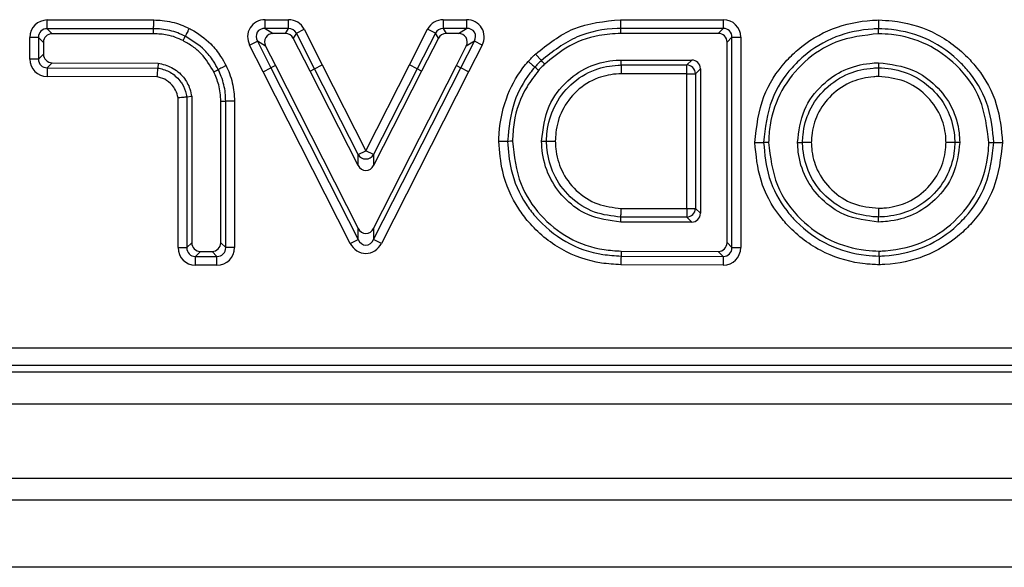
# Model space of a CAD drawing. Units: millimetres. Extents: x 105 to 3001, y 35 to 2045.
# Drawn here: x 781 to 836, y 1187 to 1218 of the extents above; entities that cross this region are included whole.
import ezdxf

# ---------------------------------------------------------------- set-up
doc = ezdxf.new("R2010")
doc.units = ezdxf.units.MM
doc.header["$LTSCALE"] = 7
doc.linetypes.add('SLD-Solid', pattern=[0])

msp = doc.modelspace()

# ---------------------------------------------------------------- linework, layer by layer
at = {"color": 7, "linetype": 'SLD-Solid', "lineweight": 25}
for p, q in [((782.33499, 1217.07922), (782.33499, 1217.57163)), ((782.33499, 1217.57163), (788.3462, 1217.57163)), ((794.6311, 1217.09529), (794.6311, 1217.58769)), ((794.6311, 1217.58769), (795.9526, 1217.58769)), ((795.9526, 1217.09529), (795.9526, 1217.58769)), ((804.67593, 1217.58769), (804.67593, 1217.09529)), ((804.67593, 1217.58769), (805.99743, 1217.58769)), ((805.99743, 1217.58769), (805.99743, 1217.09529)), ((814.68532, 1217.58769), (820.48084, 1217.58769)), ((820.48084, 1217.58769), (820.48084, 1217.09529)), ((782.33499, 1217.07922), (782.61479, 1216.79942)), ((788.339, 1217.07922), (782.33499, 1217.07922)), ((788.33491, 1216.79942), (782.61479, 1216.79942)), ((794.6311, 1217.09529), (795.08794, 1216.81549)), ((795.9526, 1217.09529), (794.6311, 1217.09529)), ((795.78123, 1216.81549), (795.08794, 1216.81549)), ((795.78123, 1216.81549), (795.9526, 1217.09529)), ((796.39123, 1216.82664), (796.21986, 1216.54684)), ((796.39123, 1216.82664), (796.82986, 1217.0504)), ((797.41817, 1214.81354), (796.39123, 1216.82664)), ((796.82986, 1217.0504), (797.85715, 1215.0366)), ((802.77173, 1215.0373), (803.79867, 1217.0504)), ((804.2373, 1216.82664), (803.21036, 1214.81354)), ((804.2373, 1216.82664), (803.79867, 1217.0504)), ((804.40867, 1216.54684), (804.2373, 1216.82664)), ((804.67593, 1217.09529), (804.8473, 1216.81549)), ((805.99743, 1217.09529), (804.67593, 1217.09529)), ((805.54059, 1216.81549), (804.8473, 1216.81549)), ((805.54059, 1216.81549), (805.99743, 1217.09529)), ((820.48084, 1217.09529), (814.69228, 1217.09529)), ((820.20104, 1216.81549), (814.69624, 1216.81549)), ((820.20104, 1216.81549), (820.48084, 1217.09529)), ((829.25001, 1216.79902), (829.25001, 1217.07914)), ((781.84258, 1216.58682), (781.35018, 1216.58682)), ((781.35018, 1215.37066), (781.35018, 1216.58682)), ((782.12238, 1216.30702), (781.84258, 1216.58682)), ((781.84258, 1216.58682), (781.84258, 1215.37066)), ((782.12238, 1216.30702), (782.12238, 1215.6497)), ((793.75384, 1216.15537), (794.19247, 1216.37913)), ((794.64931, 1216.09933), (794.19247, 1216.37913)), ((794.19247, 1216.37913), (794.9574, 1214.87964)), ((797.16882, 1214.68659), (796.21986, 1216.54684)), ((804.40867, 1216.54684), (803.45971, 1214.68659)), ((805.67113, 1214.87964), (806.43606, 1216.37913)), ((806.43606, 1216.37913), (805.97922, 1216.09933)), ((806.87468, 1216.15537), (806.43606, 1216.37913)), ((820.97324, 1216.60288), (820.69344, 1216.32308)), ((820.69344, 1205.0157), (820.69344, 1216.32308)), ((820.97324, 1204.73507), (820.97324, 1216.60288)), ((820.97324, 1216.60288), (821.46565, 1216.60288)), ((821.46565, 1216.60288), (821.46565, 1204.73507)), ((794.51877, 1214.65588), (793.75384, 1216.15537)), ((794.64931, 1216.09933), (795.20676, 1215.00655)), ((805.42176, 1215.00655), (805.97922, 1216.09933)), ((806.87468, 1216.15537), (806.11018, 1214.65672)), ((781.84258, 1215.37066), (781.35018, 1215.37066)), ((781.84258, 1215.37066), (782.12238, 1215.6497)), ((782.61344, 1215.15729), (782.33365, 1214.87826)), ((782.61344, 1215.15729), (788.59469, 1215.141)), ((788.59469, 1215.141), (788.56784, 1214.86127)), ((809.88131, 1215.64486), (810.21604, 1215.28373)), ((814.70305, 1215.31486), (818.70041, 1215.31486)), ((814.70305, 1215.31486), (814.71021, 1215.03506)), ((818.42061, 1215.03506), (818.70041, 1215.31486)), ((829.24988, 1215.16005), (829.24991, 1214.87988)), ((782.33365, 1214.87826), (782.3323, 1214.38585)), ((782.33365, 1214.87826), (788.56784, 1214.86127)), ((794.51877, 1214.65588), (794.9574, 1214.87964)), ((799.43616, 1204.97088), (794.51877, 1214.65588)), ((795.20676, 1215.00655), (794.9574, 1214.87964)), ((794.9574, 1214.87964), (799.87521, 1205.1938)), ((795.20676, 1215.00655), (799.87521, 1205.81184)), ((797.16882, 1214.68659), (797.41817, 1214.81354)), ((799.87528, 1209.36031), (797.16882, 1214.68659)), ((797.41817, 1214.81354), (797.85715, 1215.0366)), ((799.87528, 1209.97797), (797.41817, 1214.81354)), ((797.85715, 1215.0366), (800.31426, 1210.20103)), ((800.31426, 1210.20103), (802.77173, 1215.0373)), ((803.21036, 1214.81354), (800.75325, 1209.97797)), ((803.45971, 1214.68659), (800.75325, 1209.36031)), ((800.75332, 1205.81184), (805.42176, 1215.00655)), ((800.75332, 1205.1938), (805.67113, 1214.87964)), ((806.11018, 1214.65672), (801.19237, 1204.97088)), ((803.21036, 1214.81354), (802.77173, 1215.0373)), ((803.45971, 1214.68659), (803.21036, 1214.81354)), ((805.42176, 1215.00655), (805.67113, 1214.87964)), ((806.11018, 1214.65672), (805.67113, 1214.87964)), ((814.71021, 1215.03506), (818.42061, 1215.03506)), ((818.42061, 1214.54266), (814.72282, 1214.54266)), ((818.42061, 1214.54266), (818.42061, 1215.03506)), ((818.42061, 1214.54266), (818.91302, 1214.54266)), ((818.42061, 1206.9489), (818.42061, 1214.54266)), ((819.19282, 1214.82246), (818.91302, 1214.54266)), ((818.91302, 1214.54266), (818.91302, 1206.9489)), ((819.19282, 1214.82246), (819.19282, 1206.6691)), ((788.5205, 1214.36899), (782.3323, 1214.38585)), ((789.71417, 1204.7334), (789.71417, 1213.1778)), ((790.48638, 1213.24939), (790.20658, 1213.22348)), ((790.20658, 1213.22348), (790.20658, 1204.7334)), ((790.48638, 1213.24939), (790.48638, 1205.0132)), ((792.12621, 1205.0132), (792.12621, 1212.98863)), ((792.40601, 1204.7334), (792.40601, 1212.9927)), ((792.89842, 1212.99986), (792.89842, 1204.7334)), ((810.2282, 1210.74579), (810.50836, 1210.74578)), ((823.03616, 1210.67082), (822.75603, 1210.67082)), ((824.67512, 1210.67098), (824.95528, 1210.67085)), ((833.82758, 1210.67098), (833.54743, 1210.67085)), ((835.46922, 1210.67082), (835.74936, 1210.67082)), ((799.87528, 1209.97797), (800.31426, 1210.20103)), ((800.75325, 1209.97797), (800.31426, 1210.20103)), ((799.87528, 1209.36031), (799.87528, 1209.97797)), ((800.75325, 1209.97797), (800.75325, 1209.36031)), ((814.72213, 1206.9489), (818.42061, 1206.9489)), ((818.42061, 1206.9489), (818.42061, 1206.45649)), ((818.42061, 1206.9489), (818.91302, 1206.9489)), ((818.91302, 1206.9489), (819.19282, 1206.6691)), ((814.69909, 1206.17669), (814.70744, 1206.45649)), ((818.42061, 1206.45649), (814.70744, 1206.45649)), ((818.70041, 1206.17669), (818.42061, 1206.45649)), ((829.24999, 1206.1789), (829.25001, 1206.45907)), ((799.87521, 1205.1938), (799.87521, 1205.81184)), ((800.75332, 1205.81184), (800.75332, 1205.1938)), ((818.70041, 1206.17669), (814.69909, 1206.17669)), ((799.43616, 1204.97088), (799.87521, 1205.1938)), ((801.19237, 1204.97088), (800.75332, 1205.1938)), ((789.71417, 1204.7334), (790.20658, 1204.7334)), ((790.20658, 1204.7334), (790.48638, 1205.0132)), ((792.12621, 1205.0132), (792.40601, 1204.7334)), ((792.89842, 1204.7334), (792.40601, 1204.7334)), ((820.69344, 1205.0157), (820.97324, 1204.73507)), ((820.97324, 1204.73507), (821.46565, 1204.73507)), ((790.97878, 1204.5208), (790.69898, 1204.241)), ((790.69898, 1204.241), (791.91361, 1204.241)), ((790.69898, 1203.74859), (790.69898, 1204.241)), ((790.97878, 1204.5208), (791.63381, 1204.5208)), ((791.91361, 1204.241), (791.63381, 1204.5208)), ((791.91361, 1203.74859), (791.91361, 1204.241)), ((814.71402, 1204.25973), (820.47938, 1204.24267)), ((814.72148, 1204.53951), (820.19958, 1204.5233)), ((820.47938, 1204.24267), (820.19958, 1204.5233)), ((820.47938, 1204.24267), (820.47793, 1203.75027)), ((791.91361, 1203.74859), (790.69898, 1203.74859)), ((820.47793, 1203.75027), (814.70089, 1203.76736)), ((599.46243, 1199.08852), (897.62977, 1199.08852)), ((897.62977, 1198.09233), (599.46243, 1198.09233)), ((599.10485, 1197.73475), (897.98735, 1197.73475)), ((499.0461, 1195.93475), (1498.0461, 1195.93475)), ((499.0461, 1191.73475), (1498.0461, 1191.73475)), ((1498.5461, 1190.49897), (498.5461, 1190.49897)), ((1484.5461, 1186.70787), (488.5461, 1186.70787))]:
    msp.add_line(p, q, dxfattribs=at)
at = {"color": 7, "linetype": 'SLD-Solid', "lineweight": 25, "flags": 128}
for points in [[(788.33491, 1216.79942), (788.33749, 1216.97575), (788.339, 1217.07922)], [(814.69624, 1216.81549), (814.69474, 1216.92128), (814.69325, 1217.02708), (814.69228, 1217.09529)], [(789.99694, 1216.40575), (790.07604, 1216.56341), (790.12246, 1216.65592)], [(810.40686, 1215.07908), (810.28086, 1215.21421), (810.21604, 1215.28372)], [(791.73156, 1214.65085), (791.8897, 1214.7289), (791.98251, 1214.77469)], [(810.05727, 1214.73001), (809.91807, 1214.85166), (809.84646, 1214.91424)], [(792.12621, 1212.98863), (792.30254, 1212.9912), (792.40601, 1212.9927)], [(808.58904, 1210.73096), (808.48318, 1210.72979), (808.37731, 1210.72861), (808.30907, 1210.72785)], [(814.72148, 1204.53951), (814.71866, 1204.43371), (814.71583, 1204.32792), (814.71402, 1204.25973)], [(829.27634, 1204.25856), (829.27619, 1204.31618), (829.27592, 1204.42211), (829.27564, 1204.52805), (829.27561, 1204.53871)]]:
    msp.add_lwpolyline(points, dxfattribs=at)
at = {"color": 7, "linetype": 'SLD-Solid', "lineweight": 25}
for centre, radius, start, end in [((818.40281, 1214.52486), 0.51051, 1.99808, 88.00192), ((800.31426, 1210.24992), 0.5164, 211.779077, 328.220923), ((818.40281, 1206.9667), 0.51051, 271.99808, 358.00192)]:
    msp.add_arc(centre, radius, start, end, dxfattribs=at)
for centre, major_axis, ratio, start_param, end_param in [((782.36561, 1216.5562), (-0.72876, 0.72876), 0.97028753, 5.51286627, 7.05350434), ((794.68109, 1216.57227), (-0.90005, 0.55126), 0.94746352, 5.28625349, 7.28011712), ((795.93385, 1216.57227), (0.53334, 0.8708), 0.97928481, 5.74292358, 6.82344703), ((804.69468, 1216.57227), (-0.53334, 0.8708), 0.97928481, 5.74292358, 6.82344703), ((805.94744, 1216.57227), (0.90005, 0.55126), 0.94746352, 5.28625349, 7.28011712), ((820.45022, 1216.57226), (0.72876, 0.72876), 0.97028753, 5.51286627, 7.05350434), ((782.36561, 1216.5562), (0.38571, -0.38571), 0.91662628, 2.37127362, 3.91191169), ((782.6301, 1216.29171), (-0.36438, 0.36438), 0.97028753, 5.51286627, 7.05350434), ((794.68109, 1216.57227), (0.49607, -0.30383), 0.85952322, 2.14466084, 4.13852447), ((795.11293, 1216.30778), (-0.45003, 0.27563), 0.94746352, 5.28625349, 7.28011712), ((795.77185, 1216.30778), (0.26667, 0.4354), 0.97928481, 5.74292358, 6.82344703), ((795.93385, 1216.57227), (0.27761, 0.45325), 0.94071434, 5.74292358, 6.82344703), ((804.69468, 1216.57227), (-0.27761, 0.45325), 0.94071434, 5.74292358, 6.82344703), ((804.85667, 1216.30778), (-0.26667, 0.4354), 0.97928481, 5.74292358, 6.82344703), ((805.5156, 1216.30778), (0.45003, 0.27563), 0.94746352, 5.28625349, 7.28011712), ((805.94744, 1216.57227), (0.49607, 0.30383), 0.85952322, 5.28625349, 7.28011712), ((820.18573, 1216.30777), (0.36438, 0.36438), 0.97028753, 5.51286627, 7.05350434), ((820.45022, 1216.57226), (0.38571, 0.38571), 0.91662628, 5.51286627, 7.05350434), ((782.36561, 1215.40119), (-0.72969, -0.72771), 0.9703647, 5.51418805, 7.05218256), ((782.36561, 1215.40119), (0.38615, 0.3851), 0.91682891, 2.3725954, 3.91058991), ((782.6301, 1215.66496), (-0.36485, -0.36385), 0.9703647, 5.51418805, 7.05218256), ((818.6851, 1214.80715), (0.36438, 0.36438), 0.97028753, 5.51286627, 7.05350434), ((800.31426, 1209.61717), (0, -0.53654), 0.93189458, 5.21159287, 7.35477774), ((818.6851, 1206.68441), (0.36438, -0.36438), 0.97028753, 5.51286627, 7.05350434), ((800.31426, 1206.06858), (0, -0.53659), 0.93181752, 5.21129556, 7.35507506), ((800.31426, 1205.48436), (0, 0.60726), 0.82336685, 2.0697029, 4.2134824), ((790.7296, 1204.76402), (-0.72876, -0.72876), 0.97028753, 5.51286627, 7.05350434), ((790.7296, 1204.76402), (0.38571, 0.38571), 0.91662628, 2.37127362, 3.91191169), ((790.99409, 1205.02851), (-0.36438, -0.36438), 0.97028753, 5.51286627, 7.05350434), ((791.6185, 1205.02851), (0.36438, -0.36438), 0.97028753, 5.51286627, 7.05350434), ((791.88299, 1204.76402), (0.38571, -0.38571), 0.91662628, 5.51286627, 7.05350434), ((791.88299, 1204.76402), (0.72876, -0.72876), 0.97028753, 5.51286627, 7.05350434), ((800.31426, 1205.48436), (0, -1.07317), 0.93181752, 5.21129556, 7.35507506), ((820.18573, 1205.03106), (0.36387, -0.36495), 0.97020327, 5.5114312, 7.05493941), ((820.45022, 1204.76578), (0.72774, -0.7299), 0.97020327, 5.5114312, 7.05493941), ((820.45022, 1204.76578), (-0.38523, 0.38637), 0.91640515, 2.36983855, 3.91334676)]:
    msp.add_ellipse(centre, major_axis=major_axis, ratio=ratio, start_param=start_param, end_param=end_param, dxfattribs=at)
for points, knots in [([(788.339, 1217.07922), (788.33922, 1217.09443), (788.33967, 1217.12484), (788.34129, 1217.23573), (788.34339, 1217.37956), (788.34514, 1217.49914), (788.34607, 1217.56291), (788.3462, 1217.57163)], [0, 0, 0, 0, 0.24154634, 0.48309208, 0.72465363, 0.96234186, 1, 1, 1, 1]), ([(788.3462, 1217.57163), (788.50507, 1217.56701), (788.84805, 1217.55705), (789.35945, 1217.46473), (789.87171, 1217.31671), (790.18702, 1217.16929), (790.34335, 1217.09619)], [0, 0, 0, 0, 0.22998844, 0.49648226, 0.75034812, 1, 1, 1, 1]), ([(809.88132, 1215.64486), (810.57459, 1216.19666), (811.98286, 1217.31755), (813.77529, 1217.49672), (814.68532, 1217.58769)], [0, 0, 0, 0, 0.492292081, 1, 1, 1, 1]), ([(814.68532, 1217.58769), (814.68545, 1217.57882), (814.68635, 1217.51506), (814.68804, 1217.39551), (814.69007, 1217.25179), (814.69164, 1217.1409), (814.69207, 1217.11049), (814.69228, 1217.09529)], [0, 0, 0, 0, 0.03828407, 0.2753485, 0.51690868, 0.75845406, 1, 1, 1, 1]), ([(822.26304, 1210.67081), (822.36427, 1211.55476), (822.55383, 1213.20987), (823.66472, 1214.91225), (824.98624, 1216.21129), (826.60203, 1217.20029), (828.24894, 1217.52698), (829.13131, 1217.56675), (829.25002, 1217.57211)], [0, 0, 0, 0, 0.242992098, 0.454976414, 0.544125459, 0.75569653, 0.967132844, 1, 1, 1, 1]), ([(829.25002, 1217.57211), (829.25002, 1217.56728), (829.25002, 1217.50338), (829.25002, 1217.38291), (829.25002, 1217.23569), (829.25002, 1217.12477), (829.25001, 1217.09435), (829.25001, 1217.07914)], [0, 0, 0, 0, 0.02084046, 0.2757663, 0.51728771, 0.75864067, 1, 1, 1, 1]), ([(829.25002, 1217.57211), (829.50731, 1217.55907), (830.5404, 1217.50671), (832.36525, 1217.00897), (833.92088, 1215.88333), (835.14743, 1214.48423), (836.02457, 1212.88615), (836.17107, 1211.39591), (836.24235, 1210.67081)], [0, 0, 0, 0, 0.07117624, 0.28579577, 0.51166968, 0.58931409, 0.80017248, 1, 1, 1, 1]), ([(789.99694, 1216.40575), (789.85401, 1216.47201), (789.56787, 1216.60467), (789.0116, 1216.76085), (788.59426, 1216.78464), (788.33491, 1216.79942)], [0, 0, 0, 0, 0.27418235, 0.54893235, 1, 1, 1, 1]), ([(790.12246, 1216.65592), (789.98202, 1216.72174), (789.70143, 1216.85324), (789.24725, 1216.98399), (788.79164, 1217.06666), (788.48439, 1217.07519), (788.339, 1217.07922)], [0, 0, 0, 0, 0.251228055, 0.501977292, 0.764333741, 1, 1, 1, 1]), ([(790.34335, 1217.09619), (790.34045, 1217.09041), (790.31185, 1217.0334), (790.25802, 1216.92611), (790.19265, 1216.79583), (790.14291, 1216.6967), (790.12928, 1216.66952), (790.12246, 1216.65592)], [0, 0, 0, 0, 0.0279329, 0.27538962, 0.51696057, 0.7584793, 1, 1, 1, 1]), ([(790.34335, 1217.09619), (790.3805, 1217.07641), (790.82187, 1216.84141), (791.47985, 1216.36585), (792.08885, 1215.61362), (792.32745, 1215.1717), (792.42414, 1214.99263)], [0, 0, 0, 0, 0.04202197, 0.49921549, 0.79707493, 1, 1, 1, 1]), ([(814.69228, 1217.09529), (814.62886, 1217.09362), (813.79685, 1217.07177), (812.11756, 1216.77766), (810.8603, 1215.78988), (810.21604, 1215.28372)], [0, 0, 0, 0, 0.03868219, 0.50739981, 1, 1, 1, 1]), ([(814.69624, 1216.81549), (814.28934, 1216.79179), (813.21418, 1216.72916), (811.68926, 1216.15892), (810.79152, 1215.40298), (810.40686, 1215.07908)], [0, 0, 0, 0, 0.258158767, 0.682137864, 1, 1, 1, 1]), ([(829.25001, 1217.07914), (829.1413, 1217.07419), (828.3199, 1217.03681), (826.78845, 1216.73487), (825.28452, 1215.81347), (824.05736, 1214.6074), (823.02569, 1213.02682), (822.84993, 1211.49126), (822.75603, 1210.67082)], [0, 0, 0, 0, 0.03239919, 0.24480671, 0.45614478, 0.5456527, 0.75724209, 1, 1, 1, 1]), ([(829.25001, 1216.79902), (828.42234, 1216.70426), (826.89948, 1216.52992), (825.00896, 1215.28271), (823.68431, 1213.65909), (823.1204, 1212.00629), (823.05663, 1210.99523), (823.03616, 1210.67082)], [0, 0, 0, 0, 0.25572216, 0.47051541, 0.68494234, 0.89891158, 1, 1, 1, 1]), ([(835.74936, 1210.67082), (835.6831, 1211.34394), (835.54704, 1212.72605), (834.73352, 1214.20929), (833.59459, 1215.50788), (832.14831, 1216.55632), (830.45061, 1217.01787), (829.48904, 1217.06694), (829.25001, 1217.07914)], [0, 0, 0, 0, 0.19967305, 0.40999005, 0.4877946, 0.71366238, 0.92882089, 1, 1, 1, 1]), ([(835.46922, 1210.67082), (835.36768, 1211.4993), (835.16923, 1213.11845), (833.7747, 1215.03579), (832.00298, 1216.29751), (830.4198, 1216.73783), (829.49141, 1216.78639), (829.25001, 1216.79902)], [0, 0, 0, 0, 0.25608849, 0.50048785, 0.71059787, 0.92474837, 1, 1, 1, 1]), ([(791.73156, 1214.65085), (791.51939, 1215.0058), (791.19862, 1215.54242), (790.55541, 1216.08963), (790.1848, 1216.29941), (789.99694, 1216.40575)], [0, 0, 0, 0, 0.49067642, 0.74182115, 1, 1, 1, 1]), ([(791.98251, 1214.77469), (791.89602, 1214.93453), (791.68252, 1215.32909), (791.11925, 1216.04114), (790.50623, 1216.41923), (790.12246, 1216.65592)], [0, 0, 0, 0, 0.20297512, 0.50104094, 1, 1, 1, 1]), ([(788.59469, 1215.141), (788.85482, 1215.0783), (789.40055, 1214.94675), (790.03141, 1214.39904), (790.38214, 1213.78851), (790.45815, 1213.39536), (790.48638, 1213.24939)], [0, 0, 0, 0, 0.277316668, 0.581781487, 0.844726976, 1, 1, 1, 1]), ([(807.81636, 1210.72236), (807.81764, 1210.77668), (807.83682, 1211.59201), (808.09821, 1213.06996), (808.85908, 1214.48254), (809.37491, 1215.11515), (809.47545, 1215.23845)], [0, 0, 0, 0, 0.03329982, 0.49983098, 0.90251429, 1, 1, 1, 1]), ([(809.47545, 1215.23845), (809.50536, 1215.27038), (809.56872, 1215.33802), (809.66694, 1215.44005), (809.77283, 1215.54311), (809.84491, 1215.61072), (809.88131, 1215.64486)], [0, 0, 0, 0, 0.22849022, 0.48395005, 0.73940526, 1, 1, 1, 1]), ([(809.47545, 1215.23845), (809.4797, 1215.23473), (809.52776, 1215.19274), (809.61829, 1215.11363), (809.72858, 1215.01725), (809.8121, 1214.94426), (809.83501, 1214.92425), (809.84646, 1214.91424)], [0, 0, 0, 0, 0.02438746, 0.27549841, 0.51705771, 0.75852716, 1, 1, 1, 1]), ([(810.21604, 1215.28372), (810.18146, 1215.25128), (810.11428, 1215.18826), (810.01591, 1215.09258), (809.92796, 1215.00117), (809.87179, 1214.94126), (809.84646, 1214.91424)], [0, 0, 0, 0, 0.27211204, 0.52866768, 0.78744722, 1, 1, 1, 1]), ([(810.2282, 1210.74579), (810.31254, 1211.42148), (810.47191, 1212.69822), (811.5994, 1214.17119), (812.95921, 1215.05045), (814.0447, 1215.28298), (814.61323, 1215.31051), (814.70305, 1215.31486)], [0, 0, 0, 0, 0.28466713, 0.53788157, 0.75797203, 0.96176536, 1, 1, 1, 1]), ([(824.67512, 1210.67098), (824.75265, 1211.29582), (824.90301, 1212.50762), (825.96258, 1213.91767), (827.27648, 1214.8187), (828.42149, 1215.11781), (829.08407, 1215.1516), (829.24988, 1215.16005)], [0, 0, 0, 0, 0.26274849, 0.50956979, 0.71875778, 0.92962, 1, 1, 1, 1]), ([(829.24988, 1215.16005), (829.92573, 1215.07743), (831.11531, 1214.93202), (832.52481, 1213.91697), (833.44189, 1212.69039), (833.78136, 1211.52686), (833.81776, 1210.8529), (833.82758, 1210.67098)], [0, 0, 0, 0, 0.28349, 0.49898064, 0.7141315, 0.92283789, 1, 1, 1, 1]), ([(788.56784, 1214.86127), (788.56638, 1214.84611), (788.56347, 1214.81579), (788.55288, 1214.70537), (788.53866, 1214.55731), (788.52703, 1214.43655), (788.52083, 1214.37243), (788.5205, 1214.36899)], [0, 0, 0, 0, 0.24062174, 0.48121941, 0.72245364, 0.98512122, 1, 1, 1, 1]), ([(788.56784, 1214.86127), (788.61839, 1214.8519), (788.8886, 1214.80183), (789.38117, 1214.60555), (789.76, 1214.24294), (790.03296, 1213.8323), (790.1491, 1213.54042), (790.19635, 1213.27988), (790.20658, 1213.22348)], [0, 0, 0, 0, 0.06228937, 0.3329782, 0.62861656, 0.67909128, 0.93054144, 1, 1, 1, 1]), ([(792.12621, 1212.98863), (792.12118, 1213.14598), (792.11112, 1213.46101), (792.00224, 1214.02863), (791.83535, 1214.41227), (791.73156, 1214.65085)], [0, 0, 0, 0, 0.273918946, 0.548444398, 1, 1, 1, 1]), ([(792.42414, 1214.99263), (792.41691, 1214.98906), (792.35972, 1214.96084), (792.25237, 1214.90786), (792.12287, 1214.84396), (792.02342, 1214.79488), (791.99614, 1214.78142), (791.98251, 1214.77469)], [0, 0, 0, 0, 0.03482043, 0.27534115, 0.51690824, 0.75845371, 1, 1, 1, 1]), ([(792.40601, 1212.9927), (792.40155, 1213.14862), (792.39268, 1213.45852), (792.30552, 1213.92327), (792.17584, 1214.36654), (792.04448, 1214.64387), (791.98251, 1214.77469)], [0, 0, 0, 0, 0.25283279, 0.50253223, 0.76531912, 1, 1, 1, 1]), ([(792.42414, 1214.99263), (792.49215, 1214.84856), (792.63891, 1214.53771), (792.78541, 1214.03907), (792.88287, 1213.51677), (792.89327, 1213.17094), (792.89842, 1212.99986)], [0, 0, 0, 0, 0.2309902, 0.49842273, 0.75186466, 1, 1, 1, 1]), ([(809.84646, 1214.91424), (809.75344, 1214.79991), (809.27613, 1214.21325), (808.52161, 1212.85772), (808.38479, 1211.48663), (808.30907, 1210.72785)], [0, 0, 0, 0, 0.09754882, 0.5005634, 1, 1, 1, 1]), ([(810.05727, 1214.73001), (809.82979, 1214.43008), (809.16836, 1213.55801), (808.65996, 1212.15141), (808.6066, 1211.08265), (808.58904, 1210.73096)], [0, 0, 0, 0, 0.26020022, 0.7565588, 1, 1, 1, 1]), ([(810.40686, 1215.07908), (810.37453, 1215.04875), (810.30987, 1214.98808), (810.19166, 1214.87333), (810.1093, 1214.7855), (810.05727, 1214.73001)], [0, 0, 0, 0, 0.26914566, 0.53830829, 1, 1, 1, 1]), ([(810.50836, 1210.74578), (810.51785, 1210.92409), (810.55308, 1211.58608), (810.88739, 1212.74791), (811.83068, 1214.00307), (813.13225, 1214.82278), (814.16306, 1215.00834), (814.65814, 1215.03252), (814.71021, 1215.03506)], [0, 0, 0, 0, 0.080728602, 0.299713111, 0.534467888, 0.775809548, 0.976419095, 1, 1, 1, 1]), ([(814.72282, 1214.54266), (814.67604, 1214.54036), (814.23467, 1214.5187), (813.32224, 1214.35729), (812.17141, 1213.63122), (811.33669, 1212.52312), (811.04152, 1211.49204), (811.00994, 1210.90465), (811.0014, 1210.74576)], [0, 0, 0, 0, 0.02391195, 0.225628865, 0.46477748, 0.699778078, 0.918790942, 1, 1, 1, 1]), ([(814.71021, 1215.03506), (814.7106, 1215.01986), (814.71138, 1214.98946), (814.71422, 1214.87858), (814.71794, 1214.73297), (814.72102, 1214.613), (814.72265, 1214.54924), (814.72282, 1214.54266)], [0, 0, 0, 0, 0.24152483, 0.48304783, 0.72461935, 0.97155551, 1, 1, 1, 1]), ([(824.95528, 1210.67085), (824.96255, 1210.81313), (824.99361, 1211.42119), (825.29083, 1212.5256), (826.20235, 1213.76476), (827.48598, 1214.61244), (828.57857, 1214.84706), (829.14494, 1214.87475), (829.24991, 1214.87988)], [0, 0, 0, 0, 0.06432063, 0.27488007, 0.50475552, 0.74393325, 0.95253995, 1, 1, 1, 1]), ([(829.24991, 1214.87988), (829.30398, 1214.87724), (829.85027, 1214.85054), (830.94856, 1214.65326), (832.30113, 1213.77384), (833.22714, 1212.50032), (833.5114, 1211.3906), (833.54093, 1210.80062), (833.54743, 1210.67085)], [0, 0, 0, 0, 0.02444734, 0.246992655, 0.493945524, 0.733283485, 0.941333806, 1, 1, 1, 1]), ([(829.24991, 1214.87988), (829.24991, 1214.86467), (829.24991, 1214.83425), (829.24992, 1214.72332), (829.24994, 1214.57594), (829.24995, 1214.4554), (829.24996, 1214.39148), (829.24996, 1214.38683)], [0, 0, 0, 0, 0.24131995, 0.48263256, 0.72413961, 0.97991536, 1, 1, 1, 1]), ([(789.71417, 1213.1778), (789.70735, 1213.21448), (789.6727, 1213.40081), (789.589, 1213.61051), (789.38672, 1213.91483), (789.10548, 1214.18338), (788.74552, 1214.32628), (788.55243, 1214.36293), (788.5205, 1214.36899)], [0, 0, 0, 0, 0.06226541, 0.31628326, 0.36754336, 0.67208713, 0.94576498, 1, 1, 1, 1]), ([(829.24996, 1214.38683), (829.15721, 1214.38223), (828.65342, 1214.35722), (827.68486, 1214.15099), (826.55071, 1213.40021), (825.74424, 1212.30877), (825.48263, 1211.33374), (825.45482, 1210.79627), (825.44831, 1210.67063)], [0, 0, 0, 0, 0.0474272, 0.25762843, 0.49622992, 0.72518668, 0.93575515, 1, 1, 1, 1]), ([(833.05439, 1210.67063), (833.04858, 1210.78516), (833.02211, 1211.30663), (832.77182, 1212.28734), (831.95298, 1213.40435), (830.71506, 1214.22914), (829.73958, 1214.33413), (829.24996, 1214.38683)], [0, 0, 0, 0, 0.05858338, 0.26671386, 0.50518823, 0.75164191, 1, 1, 1, 1]), ([(790.20658, 1213.22348), (790.19141, 1213.22208), (790.16109, 1213.21927), (790.05062, 1213.20905), (789.90254, 1213.19533), (789.78175, 1213.18411), (789.71762, 1213.17812), (789.71417, 1213.1778)], [0, 0, 0, 0, 0.24063554, 0.48124735, 0.7224871, 0.9850727, 1, 1, 1, 1]), ([(792.89842, 1212.99986), (792.88967, 1212.99973), (792.8259, 1212.9988), (792.70633, 1212.99707), (792.56251, 1212.99498), (792.45162, 1212.99337), (792.42122, 1212.99292), (792.40601, 1212.9927)], [0, 0, 0, 0, 0.03776878, 0.27534673, 0.51690804, 0.75845372, 1, 1, 1, 1]), ([(808.30907, 1210.72785), (808.29386, 1210.72768), (808.26345, 1210.72734), (808.15254, 1210.72611), (808.00592, 1210.72447), (807.88566, 1210.72313), (807.82184, 1210.72242), (807.81636, 1210.72236)], [0, 0, 0, 0, 0.24145666, 0.48290949, 0.72446388, 0.97634852, 1, 1, 1, 1]), ([(814.70089, 1203.76736), (814.33514, 1203.79005), (813.17961, 1203.86174), (811.27673, 1204.52217), (809.78553, 1205.77402), (808.64747, 1207.26776), (807.97143, 1208.81614), (807.86292, 1210.15003), (807.81636, 1210.72236)], [0, 0, 0, 0, 0.10152565, 0.32075743, 0.54450187, 0.63005684, 0.84126936, 1, 1, 1, 1]), ([(808.30907, 1210.72785), (808.35257, 1210.19283), (808.45349, 1208.95179), (809.081, 1207.51102), (810.13872, 1206.12434), (811.52256, 1204.96013), (813.29423, 1204.34704), (814.37029, 1204.28087), (814.71402, 1204.25973)], [0, 0, 0, 0, 0.15947148, 0.36991175, 0.45534723, 0.67899829, 0.89746039, 1, 1, 1, 1]), ([(808.58904, 1210.73096), (808.68336, 1209.903), (808.85612, 1208.3864), (810.09966, 1206.51082), (811.71829, 1205.18637), (813.3759, 1204.62055), (814.3976, 1204.55901), (814.72148, 1204.53951)], [0, 0, 0, 0, 0.25598661, 0.46889973, 0.6813343, 0.89898243, 1, 1, 1, 1]), ([(814.69909, 1206.17669), (814.06022, 1206.25978), (812.92785, 1206.40706), (811.57956, 1207.37501), (810.6702, 1208.56967), (810.28508, 1209.76942), (810.24194, 1210.50993), (810.2282, 1210.74579)], [0, 0, 0, 0, 0.269350698, 0.477416898, 0.684965523, 0.899658569, 1, 1, 1, 1]), ([(814.70744, 1206.45649), (814.20198, 1206.51356), (813.15252, 1206.63206), (811.78953, 1207.5284), (810.861, 1208.79754), (810.54972, 1209.94688), (810.51682, 1210.58246), (810.50836, 1210.74578)], [0, 0, 0, 0, 0.227726304, 0.472817732, 0.711919969, 0.925973819, 1, 1, 1, 1]), ([(810.50836, 1210.74578), (810.52357, 1210.74578), (810.55399, 1210.74578), (810.66492, 1210.74577), (810.81228, 1210.74577), (810.93281, 1210.74576), (810.99673, 1210.74576), (811.0014, 1210.74576)], [0, 0, 0, 0, 0.241324985, 0.482642752, 0.724151648, 0.979828753, 1, 1, 1, 1]), ([(811.0014, 1210.74576), (811.00902, 1210.60031), (811.03857, 1210.0358), (811.31327, 1209.01682), (812.13467, 1207.89612), (813.34051, 1207.10211), (814.27073, 1206.99895), (814.72213, 1206.9489)], [0, 0, 0, 0, 0.07440753, 0.28877307, 0.52728143, 0.77060852, 1, 1, 1, 1]), ([(822.26304, 1210.67081), (822.26782, 1210.67081), (822.33172, 1210.67081), (822.45221, 1210.67081), (822.59947, 1210.67082), (822.7104, 1210.67082), (822.74082, 1210.67082), (822.75603, 1210.67082)], [0, 0, 0, 0, 0.02062145, 0.27579225, 0.51730976, 0.75865156, 1, 1, 1, 1]), ([(829.27758, 1203.76554), (829.01242, 1203.77858), (827.97116, 1203.82981), (826.13842, 1204.32982), (824.57713, 1205.45892), (823.35055, 1206.86149), (822.47649, 1208.46192), (822.33298, 1209.94708), (822.26304, 1210.67081)], [0, 0, 0, 0, 0.07316458, 0.28730452, 0.51262646, 0.59180927, 0.80108601, 1, 1, 1, 1]), ([(822.75603, 1210.67082), (822.82104, 1209.99853), (822.95425, 1208.62104), (823.76505, 1207.13566), (824.90377, 1205.83412), (826.35529, 1204.78253), (828.06046, 1204.31875), (829.02977, 1204.27077), (829.27634, 1204.25856)], [0, 0, 0, 0, 0.19887692, 0.40748506, 0.4868228, 0.71212817, 0.92676982, 1, 1, 1, 1]), ([(823.03616, 1210.67082), (823.13625, 1209.84224), (823.33192, 1208.22226), (824.72678, 1206.30437), (826.49851, 1205.04237), (828.08934, 1204.59894), (829.02606, 1204.55138), (829.27561, 1204.53871)], [0, 0, 0, 0, 0.25537694, 0.49929001, 0.70879058, 0.92242004, 1, 1, 1, 1]), ([(829.24999, 1206.1789), (828.58084, 1206.26038), (827.39883, 1206.40431), (825.99155, 1207.4085), (825.06681, 1208.6369), (824.72121, 1209.80705), (824.68484, 1210.48885), (824.67512, 1210.67098)], [0, 0, 0, 0, 0.28077573, 0.49597393, 0.71082356, 0.92275536, 1, 1, 1, 1]), ([(829.25001, 1206.45907), (829.20243, 1206.46141), (828.66129, 1206.48804), (827.56772, 1206.67991), (826.21374, 1207.55431), (825.2807, 1208.82704), (824.99126, 1209.94194), (824.96173, 1210.54013), (824.95528, 1210.67085)], [0, 0, 0, 0, 0.021511509, 0.2446701, 0.491529592, 0.729572377, 0.940905047, 1, 1, 1, 1]), ([(825.44831, 1210.67063), (825.44362, 1210.67063), (825.37971, 1210.67066), (825.25918, 1210.67071), (825.11184, 1210.67078), (825.00092, 1210.67083), (824.97049, 1210.67084), (824.95528, 1210.67085)], [0, 0, 0, 0, 0.020237474, 0.275839047, 0.51734936, 0.758671119, 1, 1, 1, 1]), ([(825.44831, 1210.67063), (825.45409, 1210.55534), (825.48052, 1210.02735), (825.73514, 1209.04207), (826.5599, 1207.92527), (827.79478, 1207.10851), (828.76512, 1207.00423), (829.25005, 1206.95212)], [0, 0, 0, 0, 0.058965671, 0.270059125, 0.507626135, 0.753938539, 1, 1, 1, 1]), ([(833.82758, 1210.67098), (833.75054, 1210.04669), (833.60181, 1208.84145), (832.54961, 1207.43128), (831.23991, 1206.52544), (830.08696, 1206.22193), (829.41966, 1206.18762), (829.24999, 1206.1789)], [0, 0, 0, 0, 0.26228505, 0.5063609, 0.7169857, 0.92803989, 1, 1, 1, 1]), ([(833.54743, 1210.67085), (833.53976, 1210.52083), (833.50822, 1209.90379), (833.20381, 1208.8035), (832.29982, 1207.5769), (831.02994, 1206.73246), (829.93374, 1206.49258), (829.36087, 1206.4645), (829.25001, 1206.45907)], [0, 0, 0, 0, 0.067753215, 0.27866939, 0.503208442, 0.74122314, 0.949920411, 1, 1, 1, 1]), ([(829.25005, 1206.95212), (829.3482, 1206.95701), (829.85779, 1206.98237), (830.82964, 1207.19326), (831.95223, 1207.94155), (832.75169, 1209.02245), (833.01935, 1209.99375), (833.04754, 1210.53831), (833.05439, 1210.67063)], [0, 0, 0, 0, 0.05014636, 0.26035985, 0.49782186, 0.72183212, 0.93240974, 1, 1, 1, 1]), ([(829.27561, 1204.53871), (829.39445, 1204.54488), (830.29307, 1204.59149), (831.92874, 1204.97093), (833.75887, 1206.28905), (834.99299, 1208.03152), (835.41419, 1209.58169), (835.45869, 1210.46239), (835.46922, 1210.67082)], [0, 0, 0, 0, 0.03712669, 0.28074689, 0.51015317, 0.72499168, 0.93491373, 1, 1, 1, 1]), ([(829.27634, 1204.25856), (829.37613, 1204.26369), (830.18627, 1204.30536), (831.7068, 1204.60103), (833.21558, 1205.5228), (834.44467, 1206.73037), (835.47668, 1208.31492), (835.65418, 1209.84852), (835.74936, 1210.67082)], [0, 0, 0, 0, 0.029807846, 0.242003311, 0.453802343, 0.54522626, 0.756155449, 1, 1, 1, 1]), ([(836.24235, 1210.67081), (836.13991, 1209.78529), (835.94867, 1208.13234), (834.8375, 1206.42569), (833.51352, 1205.12463), (831.89313, 1204.13572), (830.25787, 1203.81542), (829.38764, 1203.77114), (829.27758, 1203.76554)], [0, 0, 0, 0, 0.24395215, 0.45537082, 0.54642242, 0.75851436, 0.96945907, 1, 1, 1, 1]), ([(833.54743, 1210.67085), (833.53222, 1210.67084), (833.50179, 1210.67083), (833.39087, 1210.67078), (833.24352, 1210.67071), (833.123, 1210.67066), (833.05908, 1210.67063), (833.05439, 1210.67063)], [0, 0, 0, 0, 0.24132888, 0.48265064, 0.72416095, 0.97976252, 1, 1, 1, 1]), ([(835.74936, 1210.67082), (835.76457, 1210.67082), (835.79499, 1210.67082), (835.90591, 1210.67082), (836.05319, 1210.67081), (836.17369, 1210.67081), (836.23759, 1210.67081), (836.24235, 1210.67081)], [0, 0, 0, 0, 0.24134437, 0.48268201, 0.72419805, 0.97945718, 1, 1, 1, 1]), ([(814.70744, 1206.45649), (814.70789, 1206.47169), (814.7088, 1206.50209), (814.71211, 1206.61296), (814.71646, 1206.75897), (814.72005, 1206.87903), (814.72195, 1206.9428), (814.72213, 1206.9489)], [0, 0, 0, 0, 0.2415043, 0.48300611, 0.72457382, 0.97365333, 1, 1, 1, 1]), ([(829.25005, 1206.95212), (829.25005, 1206.94747), (829.25004, 1206.88355), (829.25003, 1206.76301), (829.25002, 1206.61563), (829.25001, 1206.5047), (829.25001, 1206.47428), (829.25001, 1206.45907)], [0, 0, 0, 0, 0.02008066, 0.27586096, 0.51736793, 0.75868029, 1, 1, 1, 1]), ([(814.71402, 1204.25973), (814.71361, 1204.24453), (814.7128, 1204.21413), (814.70985, 1204.10325), (814.70597, 1203.95787), (814.70277, 1203.83796), (814.70107, 1203.77421), (814.70089, 1203.76736)], [0, 0, 0, 0, 0.24153207, 0.48306258, 0.72463465, 0.97042769, 1, 1, 1, 1]), ([(829.27634, 1204.25856), (829.27638, 1204.24335), (829.27646, 1204.21293), (829.27674, 1204.102), (829.27711, 1203.95468), (829.27741, 1203.83416), (829.27757, 1203.77025), (829.27758, 1203.76554)], [0, 0, 0, 0, 0.24133221, 0.4826575, 0.72416953, 0.97967781, 1, 1, 1, 1])]:
    msp.add_open_spline(points, degree=3, knots=knots, dxfattribs=at)

doc.saveas('drawing.dxf')
